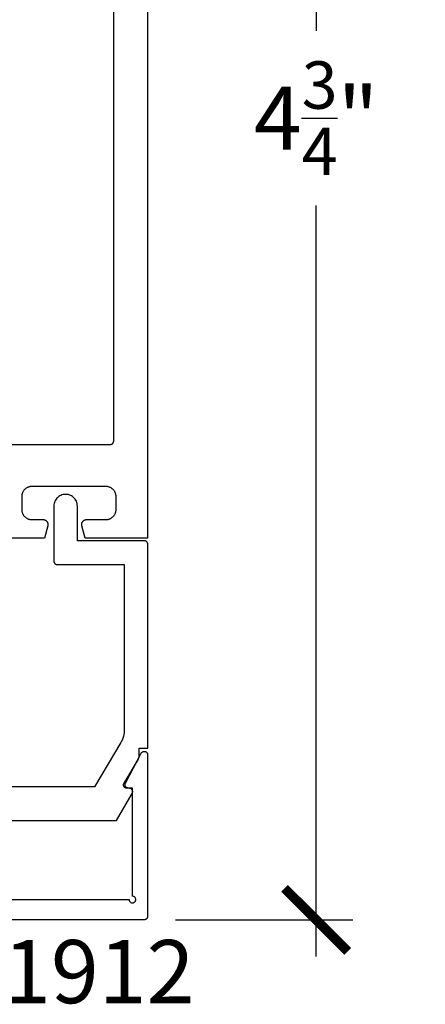
# Model space of a CAD drawing. Units: inches. Extents: x 0 to 108, y 0 to 43.
# Drawn here: x 92 to 94, y 2 to 4 of the extents above; entities that cross this region are included whole.
import ezdxf

# ---------------------------------------------------------------- set-up
doc = ezdxf.new("R2010")
doc.units = ezdxf.units.IN
doc.header["$LTSCALE"] = 0.5
doc.header["$MEASUREMENT"] = 0
for name, color, linetype in [('Arcadia-Dim', 4, 'Continuous'), ('Arcadia-Profile', 6, 'Continuous'), ('Arcadia-Text', 3, 'Continuous')]:
    doc.layers.add(name, color=color, linetype=linetype)
doc.styles.get("Standard").update_dxf_attribs({"font": 'ARIALN.TTF'})
doc.dimstyles.new('Arcadia-2', dxfattribs={"dimscale": 2, "dimtxt": 0.0938, "dimasz": 0.0938, "dimexe": 0.0546, "dimexo": 0.0469, "dimgap": 0.0469, "dimtad": 0, "dimtih": 1, "dimdec": 4, "dimzin": 3, "dimdsep": 46, "dimlunit": 4, "dimtxsty": 'Standard', "dimblk": 'ARCHTICK', "dimcen": 0.0469, "dimdle": 0.0546, "dimclrd": 256, "dimclre": 256, "dimclrt": 256, "dimadec": 0, "dimazin": 0, "dimtfac": 0.75, "dimtdec": 4, "dimtix": 1, "dimtmove": 2, "dimatfit": 3, "dimfxl": 1, "dimtolj": 1, "dimtzin": 3, "dimlwd": -3, "dimlwe": -3, "dimarcsym": 0})

# ---------------------------------------------------------------- blocks, each defined once
blk = doc.blocks.new('_ArchTick')
at = {"color": 0, "linetype": 'ByBlock', "lineweight": -3, "const_width": 0.15}
blk.add_lwpolyline([(-0.5, -0.5), (0.5, 0.5)], dxfattribs=at)
blk = doc.blocks.new('*D29')
at = {"layer": 'Arcadia-Dim', "lineweight": -3, "transparency": 16777216}
for p, q in [((93.2272, 6.667), (93.2272, 4.4383)), ((92.8105, 6.5578), (93.3364, 6.5578)), ((93.2272, 1.6907), (93.2272, 3.9194)), ((92.8105, 1.7999), (93.3364, 1.7999))]:
    blk.add_line(p, q, dxfattribs=at)
at = {"layer": 'Defpoints', "color": 0, "lineweight": -3, "transparency": 16777216}
for p in [(92.7167, 6.5578), (92.7167, 1.7999), (93.2272, 1.7999)]:
    blk.add_point(p, dxfattribs=at)
at = {"layer": 'Arcadia-Dim', "lineweight": -3, "transparency": 16777216, "xscale": 0.1876, "yscale": 0.1876, "zscale": 0.1876}
for p, rotation in [((93.2272, 6.5578), 90), ((93.2272, 1.7999), 270)]:
    blk.add_blockref('_ArchTick', p, dxfattribs=dict(at, rotation=rotation))
at = {"layer": 'Arcadia-Dim', "transparency": 16777216, "insert": (93.2272, 4.1788), "char_height": 0.1876, "attachment_point": 5}
blk.add_mtext('\\A1;4{\\H0.75x;\\S3/4;}"', dxfattribs=at)

msp = doc.modelspace()

# ---------------------------------------------------------------- linework, layer by layer
at = {"layer": 'Arcadia-Profile'}
for points in [[(92.72667, 6.54776), (92.72667, 2.93276), (92.54186, 2.93276), (92.53218, 2.96887), (92.53197, 2.96977), (92.53182, 2.97067), (92.53172, 2.97158), (92.53167, 2.97249), (92.53169, 2.97341), (92.53175, 2.97432), (92.53188, 2.97523), (92.53206, 2.97613), (92.53229, 2.97702), (92.53258, 2.97789), (92.53291, 2.97874), (92.53331, 2.97957), (92.53375, 2.98037), (92.53424, 2.98114), (92.53477, 2.98189), (92.53535, 2.9826), (92.53597, 2.98327), (92.53663, 2.9839), (92.53733, 2.9845), (92.53807, 2.98504), (92.53883, 2.98555), (92.53963, 2.986), (92.54045, 2.98641), (92.5413, 2.98676), (92.54216, 2.98706), (92.54304, 2.98731), (92.54394, 2.9875), (92.54484, 2.98764), (92.54576, 2.98773), (92.54667, 2.98776), (92.60367, 2.98776), (92.60524, 2.9878), (92.60681, 2.98792), (92.60836, 2.98813), (92.60991, 2.98841), (92.61144, 2.98878), (92.61294, 2.98922), (92.61442, 2.98975), (92.61587, 2.99035), (92.61729, 2.99103), (92.61867, 2.99178), (92.62001, 2.9926), (92.6213, 2.99349), (92.62255, 2.99444), (92.62374, 2.99546), (92.62488, 2.99654), (92.62597, 2.99768), (92.62699, 2.99888), (92.62794, 3.00012), (92.62883, 3.00142), (92.62965, 3.00276), (92.6304, 3.00414), (92.63108, 3.00555), (92.63168, 3.00701), (92.6322, 3.00849), (92.63265, 3.00999), (92.63302, 3.01152), (92.6333, 3.01306), (92.63351, 3.01462), (92.63363, 3.01619), (92.63367, 3.01776), (92.63367, 3.05576), (92.63363, 3.05733), (92.63351, 3.05889), (92.6333, 3.06045), (92.63302, 3.06199), (92.63265, 3.06352), (92.6322, 3.06503), (92.63168, 3.06651), (92.63108, 3.06796), (92.6304, 3.06938), (92.62965, 3.07076), (92.62883, 3.0721), (92.62794, 3.07339), (92.62699, 3.07464), (92.62597, 3.07583), (92.62488, 3.07697), (92.62374, 3.07805), (92.62255, 3.07907), (92.6213, 3.08003), (92.62001, 3.08092), (92.61867, 3.08174), (92.61729, 3.08249), (92.61587, 3.08316), (92.61442, 3.08376), (92.61294, 3.08429), (92.61144, 3.08473), (92.60991, 3.0851), (92.60836, 3.08539), (92.60681, 3.08559), (92.60524, 3.08571), (92.60367, 3.08576), (92.38367, 3.08576), (92.3821, 3.08571), (92.38053, 3.08559), (92.37898, 3.08539), (92.37743, 3.0851), (92.37591, 3.08473), (92.3744, 3.08429), (92.37292, 3.08376), (92.37147, 3.08316), (92.37005, 3.08249), (92.36867, 3.08174), (92.36733, 3.08092), (92.36604, 3.08003), (92.36479, 3.07907), (92.3636, 3.07805), (92.36246, 3.07697), (92.36138, 3.07583), (92.36036, 3.07464), (92.3594, 3.07339), (92.35851, 3.0721), (92.35769, 3.07076), (92.35694, 3.06938), (92.35626, 3.06796), (92.35566, 3.06651), (92.35514, 3.06503), (92.35469, 3.06352), (92.35433, 3.06199), (92.35404, 3.06045), (92.35384, 3.05889), (92.35371, 3.05733), (92.35367, 3.05576), (92.35367, 3.01776), (92.35371, 3.01619), (92.35384, 3.01462), (92.35404, 3.01306), (92.35433, 3.01152), (92.35469, 3.00999), (92.35514, 3.00849), (92.35566, 3.00701), (92.35626, 3.00555), (92.35694, 3.00414), (92.35769, 3.00276), (92.35851, 3.00142), (92.3594, 3.00012), (92.36036, 2.99888), (92.36138, 2.99768), (92.36246, 2.99654), (92.3636, 2.99546), (92.36479, 2.99444), (92.36604, 2.99349), (92.36733, 2.9926), (92.36867, 2.99178), (92.37005, 2.99103), (92.37147, 2.99035), (92.37292, 2.98975), (92.3744, 2.98922), (92.37591, 2.98878), (92.37743, 2.98841), (92.37898, 2.98813), (92.38053, 2.98792), (92.3821, 2.9878), (92.38367, 2.98776), (92.41667, 2.98776), (92.41759, 2.98773), (92.4185, 2.98764), (92.4194, 2.9875), (92.4203, 2.98731), (92.42118, 2.98706), (92.42205, 2.98676), (92.42289, 2.98641), (92.42371, 2.986), (92.42451, 2.98555), (92.42527, 2.98504), (92.42601, 2.9845), (92.42671, 2.9839), (92.42737, 2.98327), (92.42799, 2.9826), (92.42857, 2.98189), (92.42911, 2.98114), (92.4296, 2.98037), (92.43004, 2.97957), (92.43043, 2.97874), (92.43077, 2.97789), (92.43105, 2.97702), (92.43129, 2.97613), (92.43147, 2.97523), (92.43159, 2.97432), (92.43166, 2.97341), (92.43167, 2.97249), (92.43162, 2.97158), (92.43152, 2.97067), (92.43137, 2.96977), (92.43116, 2.96887), (92.42148, 2.93276), (92.05867, 2.93276)], [(90.58667, 3.21076), (92.61667, 3.21076), (92.61719, 3.21077), (92.61772, 3.21081), (92.61824, 3.21088), (92.61875, 3.21097), (92.61926, 3.2111), (92.61976, 3.21125), (92.62025, 3.21142), (92.62074, 3.21162), (92.62121, 3.21185), (92.62167, 3.2121), (92.62212, 3.21237), (92.62255, 3.21267), (92.62296, 3.21298), (92.62336, 3.21332), (92.62374, 3.21368), (92.6241, 3.21406), (92.62444, 3.21446), (92.62476, 3.21488), (92.62506, 3.21531), (92.62533, 3.21576), (92.62558, 3.21622), (92.62581, 3.21669), (92.62601, 3.21717), (92.62618, 3.21767), (92.62633, 3.21817), (92.62645, 3.21868), (92.62655, 3.21919), (92.62662, 3.21971), (92.62666, 3.22023), (92.62667, 3.22076), (92.62667, 6.43776)], [(92.31895, 2.09455), (92.63506, 2.09455), (92.68163, 2.17521), (92.68195, 2.17582), (92.68224, 2.17646), (92.68248, 2.17712), (92.68267, 2.17779), (92.68281, 2.17847), (92.68291, 2.17916), (92.68296, 2.17986), (92.68296, 2.18056), (92.68291, 2.18125), (92.68281, 2.18194), (92.68267, 2.18263), (92.68248, 2.1833), (92.68224, 2.18395), (92.68195, 2.18459), (92.68163, 2.18521), (92.68126, 2.1858), (92.68085, 2.18636), (92.6804, 2.1869), (92.67991, 2.1874), (92.67939, 2.18787), (92.67884, 2.1883), (92.67826, 2.18869), (92.67766, 2.18904), (92.67703, 2.18934), (92.67639, 2.1896), (92.67572, 2.18982), (92.67504, 2.18999), (92.67436, 2.19011), (92.67366, 2.19018), (92.67296, 2.19021), (92.66597, 2.19021), (92.66526, 2.19023), (92.66456, 2.19031), (92.66387, 2.19043), (92.66319, 2.1906), (92.66252, 2.19082), (92.66187, 2.19108), (92.66124, 2.19139), (92.66064, 2.19175), (92.66005, 2.19214), (92.6595, 2.19258), (92.65898, 2.19305), (92.6585, 2.19356), (92.65805, 2.1941), (92.65764, 2.19467), (92.65727, 2.19527), (92.65695, 2.19589), (92.65666, 2.19653), (92.65643, 2.1972), (92.65624, 2.19787), (92.6561, 2.19856), (92.65601, 2.19926), (92.65597, 2.19996), (92.65598, 2.20066), (92.65603, 2.20136), (92.65614, 2.20206), (92.65629, 2.20274), (92.65649, 2.20341), (92.65674, 2.20407), (92.65703, 2.20471), (92.65737, 2.20533), (92.69998, 2.27688), (92.70012, 2.27712), (92.70025, 2.27735), (92.70038, 2.27759), (92.7005, 2.27782), (92.70062, 2.27807), (92.70073, 2.27831), (92.70084, 2.27855), (92.70095, 2.2788), (92.70105, 2.27905), (92.70115, 2.2793), (92.70124, 2.27955), (92.70132, 2.27981), (92.70141, 2.28006), (92.70149, 2.28032), (92.70156, 2.28058), (92.70163, 2.28084), (92.70169, 2.2811), (92.70175, 2.28136), (92.70181, 2.28162), (92.70186, 2.28189), (92.7019, 2.28215), (92.70194, 2.28242), (92.70198, 2.28268), (92.70201, 2.28295), (92.70204, 2.28322), (92.70206, 2.28348), (92.70207, 2.28375), (92.70209, 2.28402), (92.70209, 2.28429), (92.7021, 2.28456), (92.7021, 2.30956), (92.72797, 2.30956), (92.72797, 2.91454), (92.72795, 2.91506), (92.72791, 2.91558), (92.72784, 2.9161), (92.72775, 2.91662), (92.72763, 2.91713), (92.72748, 2.91763), (92.7273, 2.91812), (92.7271, 2.91861), (92.72688, 2.91908), (92.72663, 2.91954), (92.72635, 2.91999), (92.72606, 2.92042), (92.72574, 2.92083), (92.7254, 2.92123), (92.72504, 2.92161), (92.72466, 2.92197), (92.72426, 2.92231), (92.72385, 2.92263), (92.72341, 2.92293), (92.72297, 2.9232), (92.72251, 2.92345), (92.72203, 2.92367), (92.72155, 2.92388), (92.72106, 2.92405), (92.72056, 2.9242), (92.72005, 2.92432), (92.71953, 2.92442), (92.71901, 2.92448), (92.71849, 2.92453), (92.71797, 2.92454), (92.51897, 2.92454), (92.51897, 3.02782), (92.51875, 3.03146), (92.51815, 3.03506), (92.51718, 3.03857), (92.51586, 3.04197), (92.51418, 3.0452), (92.51218, 3.04825), (92.50988, 3.05107), (92.50729, 3.05364), (92.50445, 3.05592), (92.50139, 3.0579), (92.49813, 3.05954), (92.49473, 3.06084), (92.49121, 3.06178), (92.48761, 3.06235), (92.48397, 3.06254), (92.48033, 3.06235), (92.47673, 3.06178), (92.47321, 3.06084), (92.4698, 3.05954), (92.46655, 3.0579), (92.46349, 3.05592), (92.46065, 3.05364), (92.45806, 3.05107), (92.45575, 3.04825), (92.45375, 3.0452), (92.45208, 3.04197), (92.45075, 3.03857), (92.44978, 3.03506), (92.44919, 3.03146), (92.44897, 3.02782), (92.44897, 2.86454), (92.44898, 2.86402), (92.44902, 2.86349), (92.44909, 2.86297), (92.44919, 2.86246), (92.44931, 2.86195), (92.44946, 2.86145), (92.44963, 2.86096), (92.44983, 2.86047), (92.45006, 2.86), (92.45031, 2.85954), (92.45058, 2.85909), (92.45088, 2.85866), (92.4512, 2.85825), (92.45154, 2.85785), (92.4519, 2.85747), (92.45228, 2.85711), (92.45267, 2.85677), (92.45309, 2.85645), (92.45352, 2.85615), (92.45397, 2.85588), (92.45443, 2.85563), (92.4549, 2.8554), (92.45538, 2.8552), (92.45588, 2.85503), (92.45638, 2.85488), (92.45689, 2.85476), (92.4574, 2.85466), (92.45792, 2.85459), (92.45844, 2.85455), (92.45897, 2.85454), (92.65796, 2.85454), (92.65796, 2.3624), (92.65795, 2.36115), (92.65792, 2.3599), (92.65786, 2.35865), (92.65778, 2.3574), (92.65768, 2.35615), (92.65756, 2.3549), (92.65741, 2.35365), (92.65725, 2.35241), (92.65706, 2.35117), (92.65685, 2.34994), (92.65661, 2.34871), (92.65635, 2.34748), (92.65608, 2.34626), (92.65578, 2.34504), (92.65545, 2.34383), (92.65511, 2.34262), (92.65475, 2.34143), (92.65436, 2.34023), (92.65395, 2.33905), (92.65352, 2.33787), (92.65307, 2.3367), (92.6526, 2.33554), (92.65211, 2.33439), (92.6516, 2.33324), (92.65107, 2.33211), (92.65052, 2.33098), (92.64994, 2.32987), (92.64935, 2.32876), (92.64874, 2.32767), (92.64811, 2.32659), (92.56948, 2.19455), (91.88093, 2.19455)], [(90.53219, 1.85991), (92.67219, 1.85991), (92.67231, 1.85834), (92.67268, 1.85682), (92.67328, 1.85537), (92.6741, 1.85403), (92.67512, 1.85284), (92.67631, 1.85182), (92.67765, 1.851), (92.6791, 1.8504), (92.68063, 1.85003), (92.68219, 1.84991), (92.68376, 1.85003), (92.68528, 1.8504), (92.68673, 1.851), (92.68807, 1.85182), (92.68926, 1.85284), (92.69028, 1.85403), (92.6911, 1.85537), (92.6917, 1.85682), (92.69207, 1.85834), (92.69219, 1.85991), (92.69207, 1.86147), (92.6917, 1.863), (92.6911, 1.86445), (92.69028, 1.86579), (92.68926, 1.86698), (92.68807, 1.868), (92.68673, 1.86882), (92.68528, 1.86942), (92.68376, 1.86979), (92.68219, 1.86991), (92.68219, 2.19091), (92.67019, 2.19091), (92.66951, 2.19093), (92.66882, 2.191), (92.66815, 2.19112), (92.66748, 2.19128), (92.66683, 2.19149), (92.66619, 2.19174), (92.66557, 2.19204), (92.66498, 2.19238), (92.66441, 2.19275), (92.66386, 2.19317), (92.66334, 2.19362), (92.66286, 2.19411), (92.66241, 2.19462), (92.662, 2.19517), (92.66163, 2.19575), (92.66129, 2.19635), (92.661, 2.19697), (92.66075, 2.1976), (92.66055, 2.19826), (92.66039, 2.19893), (92.66028, 2.1996), (92.66021, 2.20028), (92.66019, 2.20097), (92.66022, 2.20165), (92.66029, 2.20233), (92.66041, 2.20301), (92.66058, 2.20367), (92.66079, 2.20433), (92.66105, 2.20496), (92.66135, 2.20558), (92.70835, 2.29458), (92.7088, 2.29534), (92.70931, 2.29606), (92.70988, 2.29674), (92.71052, 2.29735), (92.7112, 2.29792), (92.71193, 2.29841), (92.7127, 2.29885), (92.71351, 2.29921), (92.71435, 2.2995), (92.71521, 2.29971), (92.71608, 2.29985), (92.71696, 2.29991), (92.71785, 2.29989), (92.71873, 2.29979), (92.7196, 2.29962), (92.72045, 2.29936), (92.72127, 2.29904), (92.72206, 2.29864), (92.72281, 2.29818), (92.72352, 2.29765), (92.72418, 2.29706), (92.72479, 2.29641), (92.72533, 2.29572), (92.72581, 2.29497), (92.72623, 2.29419), (92.72657, 2.29338), (92.72684, 2.29253), (92.72703, 2.29167), (92.72715, 2.29079), (92.72719, 2.28991), (92.72719, 1.80991), (92.72718, 1.80939), (92.72714, 1.80886), (92.72707, 1.80834), (92.72697, 1.80783), (92.72685, 1.80732), (92.7267, 1.80682), (92.72653, 1.80633), (92.72633, 1.80584), (92.7261, 1.80537), (92.72585, 1.80491), (92.72558, 1.80446), (92.72528, 1.80403), (92.72496, 1.80362), (92.72462, 1.80322), (92.72426, 1.80284), (92.72388, 1.80248), (92.72348, 1.80214), (92.72307, 1.80182), (92.72264, 1.80152), (92.72219, 1.80125), (92.72173, 1.801), (92.72126, 1.80077), (92.72077, 1.80057), (92.72028, 1.8004), (92.71978, 1.80025), (92.71927, 1.80013), (92.71876, 1.80003), (92.71824, 1.79996), (92.71771, 1.79992), (92.71719, 1.79991), (90.48719, 1.79991)]]:
    msp.add_lwpolyline(points, dxfattribs=at)

# ---------------------------------------------------------------- texts
at = {"layer": 'Arcadia-Text', "lineweight": -3}
msp.add_text('OPG1912', height=0.1875, dxfattribs=at).set_placement((91.77052, 1.55251))

# ---------------------------------------------------------------- dimensions: what is measured, and where the dimension line sits
at = {"layer": 'Arcadia-Dim'}
dim = msp.add_linear_dim(base=(93.227191, 1.799909), p1=(92.716671, 6.557756), p2=(92.716671, 1.799909), angle=90, dimstyle='Arcadia-2', dxfattribs=at)
dim.commit()
dim.dimension.update_dxf_attribs({"geometry": '*D29', "text_midpoint": (93.227191, 4.178832)})

doc.saveas('drawing.dxf')
